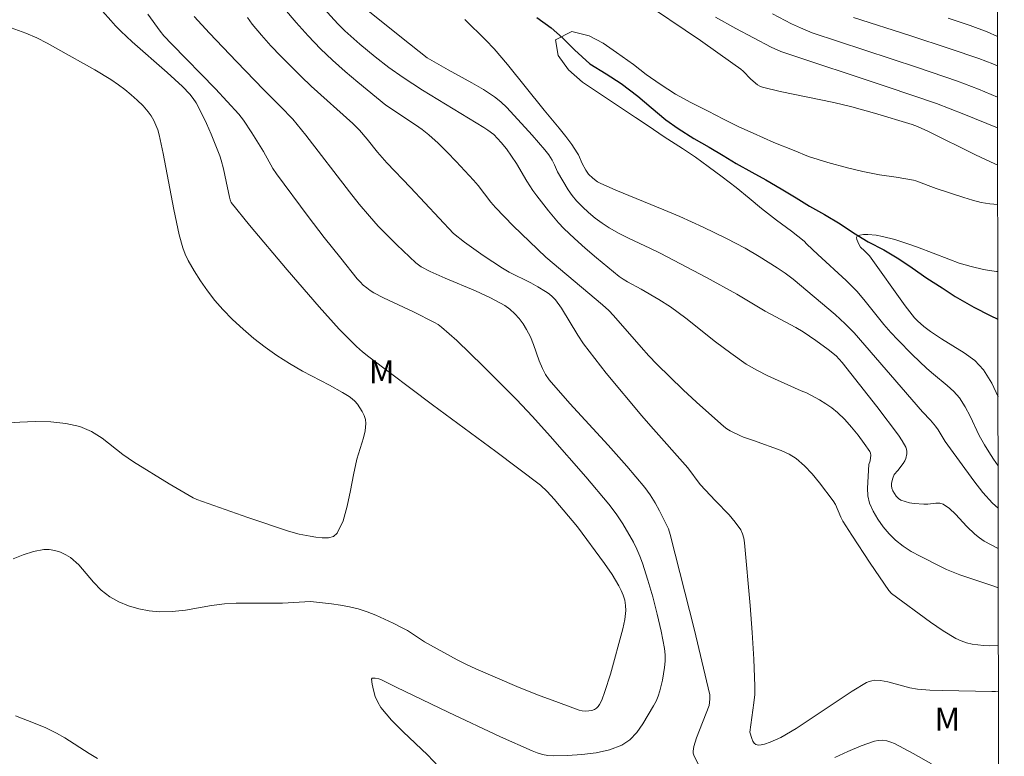
# Model space of a CAD drawing. Units: metres. Extents: x 282637 to 283152, y 1666582 to 1667147.
# Drawn here: x 283071 to 283135, y 1666830 to 1666878 of the extents above; entities that cross this region are included whole.
import ezdxf

# ---------------------------------------------------------------- set-up
doc = ezdxf.new("R2010")
doc.units = ezdxf.units.M
doc.header["$MEASUREMENT"] = 0
doc.layers.add('Articulacao', color=7, linetype='Continuous', lineweight=18)
doc.layers.add('Rio_Perene', color=5, linetype='Continuous', lineweight=25)
for name, color, linetype, lineweight, true_color in [('Curvas_Intermediarias', 7, 'Continuous', 9, 0x783c14), ('Curvas_Mestras', 7, 'Continuous', 20, 0x783c14), ('Topon_Vegetacao', 7, 'Continuous', 9, 0x00ff33)]:
    doc.layers.add(name, color=color, linetype=linetype, lineweight=lineweight, true_color=true_color)
doc.styles.add('Arial', font='arial.ttf', dxfattribs={"height": 1.5})

msp = doc.modelspace()

# ---------------------------------------------------------------- linework, layer by layer
at = {"layer": 'Articulacao', "flags": 128}
msp.add_lwpolyline([(282652.602, 1667141.452), (283134.474, 1667142.201), (283135.324, 1666587.931), (282653.475, 1666587.182), (282652.602, 1667141.452)], close=True, dxfattribs=at)
at = {"layer": 'Curvas_Intermediarias', "flags": 128}
for points, elevation in [([(283070.981, 1666842.851), (283071.646, 1666843.11), (283072.314, 1666843.318), (283072.981, 1666843.449), (283073.334, 1666843.456), (283073.699, 1666843.395), (283074.06, 1666843.28), (283074.402, 1666843.12), (283074.71, 1666842.928), (283075.244, 1666842.458), (283075.729, 1666841.909), (283076.203, 1666841.339), (283076.7, 1666840.808), (283077.255, 1666840.375), (283077.843, 1666840.063), (283078.477, 1666839.809), (283079.141, 1666839.614), (283079.816, 1666839.48), (283080.484, 1666839.408), (283081.321, 1666839.421), (283082.165, 1666839.528), (283083.863, 1666839.829), (283084.713, 1666839.93), (283085.464, 1666839.965), (283086.218, 1666839.974), (283088.48, 1666839.971), (283090.29, 1666840.076), (283090.476, 1666840.068), (283091.647, 1666839.922), (283092.232, 1666839.84), (283092.811, 1666839.735), (283093.379, 1666839.595), (283093.959, 1666839.405), (283094.532, 1666839.183), (283095.654, 1666838.673), (283096.205, 1666838.401), (283096.588, 1666838.19), (283097.696, 1666837.472), (283098.072, 1666837.246), (283099.82, 1666836.286), (283100.413, 1666835.988), (283101.016, 1666835.71), (283103.682, 1666834.574), (283105.026, 1666834.031), (283106.377, 1666833.515), (283107.731, 1666833.033), (283107.928, 1666832.984), (283108.137, 1666832.966), (283108.348, 1666832.975), (283108.548, 1666833.012), (283108.728, 1666833.074), (283108.85, 1666833.151), (283108.959, 1666833.262), (283109.053, 1666833.396), (283109.197, 1666833.686), (283109.399, 1666834.237), (283109.755, 1666835.365), (283110.565, 1666838.305), (283110.686, 1666838.906), (283110.752, 1666839.505), (283110.743, 1666839.831), (283110.687, 1666840.161), (283110.592, 1666840.487), (283110.464, 1666840.802), (283110.313, 1666841.098), (283109.861, 1666841.836), (283109.37, 1666842.555), (283107.622, 1666844.931), (283106.105, 1666846.729), (283105.654, 1666847.224), (283105.209, 1666847.642), (283102.324, 1666849.815), (283098.213, 1666852.857), (283094.066, 1666855.962), (283093.662, 1666856.291), (283093.272, 1666856.637), (283092.767, 1666857.127), (283092.148, 1666857.761), (283090.847, 1666859.206), (283088.772, 1666861.615), (283086.331, 1666864.501), (283085.141, 1666865.981), (283085.07, 1666866.145), (283085.021, 1666866.318), (283084.824, 1666867.347), (283084.641, 1666868.168), (283084.492, 1666868.727), (283084.396, 1666868.999), (283083.835, 1666870.407), (283083.536, 1666871.105), (283083.215, 1666871.789), (283082.866, 1666872.454), (283082.681, 1666872.739), (283082.467, 1666873.005), (283081.984, 1666873.5), (283080.993, 1666874.42), (283078.718, 1666876.417), (283077.979, 1666877.102), (283077.642, 1666877.445), (283077.319, 1666877.802), (283075.704, 1666879.638)], 86), ([(283134.894, 1666868.409), (283134.419, 1666868.616), (283133.455, 1666869.075), (283130.402, 1666870.591), (283129.68, 1666870.913), (283129.352, 1666871.035), (283126.909, 1666871.786), (283125.418, 1666872.197), (283124.262, 1666872.462), (283120.775, 1666873.179), (283119.633, 1666873.463), (283119.463, 1666873.531), (283119.306, 1666873.628), (283118.874, 1666873.993), (283118.365, 1666874.51), (283118.228, 1666874.628), (283117.711, 1666875.013), (283115.595, 1666876.493), (283111.55, 1666879.248)], 79), ([(283115.489, 1666829.434), (283115.171, 1666830.106), (283115.133, 1666830.236), (283115.127, 1666830.376), (283115.175, 1666830.662), (283115.352, 1666831.223), (283116.167, 1666833.336), (283116.217, 1666833.735), (283116.206, 1666834.025), (283115.701, 1666836.199), (283115.204, 1666838.23), (283113.643, 1666844.438), (283113.531, 1666844.803), (283112.937, 1666845.972), (283112.655, 1666846.493), (283112.347, 1666846.997), (283112.001, 1666847.472), (283110.825, 1666848.868), (283109.603, 1666850.23), (283107.119, 1666852.926), (283105.771, 1666854.462), (283105.536, 1666854.824), (283105.34, 1666855.207), (283105.131, 1666855.713), (283104.764, 1666856.754), (283104.561, 1666857.261), (283104.314, 1666857.741), (283104.087, 1666858.095), (283103.831, 1666858.44), (283103.547, 1666858.762), (283103.235, 1666859.05), (283102.894, 1666859.29), (283101.971, 1666859.792), (283101.006, 1666860.237), (283099.031, 1666861.066), (283098.059, 1666861.504), (283097.476, 1666861.804), (283097.295, 1666861.924), (283097.127, 1666862.059), (283095.885, 1666863.227), (283095.279, 1666863.832), (283094.689, 1666864.451), (283094.117, 1666865.084), (283093.457, 1666865.868), (283092.819, 1666866.672), (283089.983, 1666870.353), (283089.137, 1666871.382), (283088.334, 1666872.22), (283087.253, 1666873.292), (283085.484, 1666875.129), (283083.724, 1666876.975), (283082.728, 1666878.05)], 84), ([(283134.947, 1666834.208), (283134.743, 1666834.236), (283134.505, 1666834.249), (283131.316, 1666834.299), (283130.497, 1666834.333), (283129.681, 1666834.4), (283129.198, 1666834.482), (283127.769, 1666834.869), (283127.291, 1666834.958), (283126.919, 1666834.967), (283126.732, 1666834.941), (283126.552, 1666834.892), (283126.386, 1666834.816), (283125.458, 1666834.257), (283124.545, 1666833.66), (283122.729, 1666832.433), (283121.81, 1666831.841), (283120.817, 1666831.261), (283120.477, 1666831.091), (283120.13, 1666830.94), (283119.748, 1666830.812), (283119.549, 1666830.772), (283119.364, 1666830.765), (283119.206, 1666830.801), (283119.096, 1666830.888), (283119.007, 1666831.025), (283118.935, 1666831.191), (283118.81, 1666831.593), (283119.075, 1666833.499), (283119.128, 1666834.045), (283119.14, 1666834.591), (283119.068, 1666836.331), (283118.96, 1666838.072), (283118.826, 1666839.813), (283118.463, 1666843.897), (283118.416, 1666844.197), (283118.337, 1666844.482), (283118.212, 1666844.742), (283117.858, 1666845.24), (283117.454, 1666845.712), (283116.578, 1666846.621), (283115.592, 1666847.681), (283114.782, 1666848.758), (283112.384, 1666851.452), (283111.796, 1666852.134), (283109.488, 1666854.91), (283108.739, 1666855.851), (283108.011, 1666856.806), (283107.632, 1666857.365), (283106.591, 1666859.111), (283106.201, 1666859.652), (283106.006, 1666859.859), (283105.784, 1666860.041), (283105.543, 1666860.206), (283105.043, 1666860.505), (283104.589, 1666860.756), (283103.191, 1666861.448), (283102.742, 1666861.707), (283101.501, 1666862.533), (283100.293, 1666863.409), (283099.578, 1666863.957), (283096.789, 1666866.944), (283095.251, 1666868.554), (283094.644, 1666869.242), (283093.977, 1666870.099), (283093.474, 1666870.68), (283093.039, 1666871.108), (283090.337, 1666873.533), (283089.682, 1666874.16), (283088.365, 1666875.48), (283087.722, 1666876.156), (283087.101, 1666876.848), (283086.51, 1666877.562), (283086.2, 1666877.978)], 83), ([(283134.942, 1666837.23), (283134.392, 1666837.202), (283133.973, 1666837.221), (283133.236, 1666837.322), (283132.871, 1666837.404), (283132.519, 1666837.518), (283132.188, 1666837.672), (283131.352, 1666838.179), (283130.536, 1666838.733), (283128.006, 1666840.599), (283127.837, 1666840.787), (283126.618, 1666842.576), (283125.425, 1666844.383), (283124.848, 1666845.298), (283124.712, 1666845.557), (283124.377, 1666846.373), (283124.226, 1666846.62), (283123.333, 1666847.793), (283122.857, 1666848.361), (283122.352, 1666848.89), (283121.808, 1666849.361), (283121.35, 1666849.654), (283120.847, 1666849.886), (283119.045, 1666850.536), (283118.405, 1666850.742), (283118.199, 1666850.826), (283117.53, 1666851.161), (283117.321, 1666851.294), (283117.125, 1666851.445), (283115.35, 1666853.019), (283114.478, 1666853.829), (283112.773, 1666855.484), (283112.253, 1666856.025), (283111.75, 1666856.582), (283109.956, 1666858.649), (283109.645, 1666858.979), (283109.247, 1666859.332), (283105.557, 1666862.434), (283103.446, 1666864.472), (283102.301, 1666865.647), (283102.003, 1666865.993), (283101.168, 1666867.083), (283100.872, 1666867.43), (283099.743, 1666868.646), (283099.164, 1666869.242), (283098.572, 1666869.822), (283097.962, 1666870.38), (283097.545, 1666870.717), (283097.107, 1666871.028), (283095.179, 1666872.306), (283093.363, 1666873.795), (283092.53, 1666874.493), (283091.716, 1666875.211), (283090.933, 1666875.961), (283090.131, 1666876.797), (283089.352, 1666877.66), (283088.597, 1666878.546)], 82), ([(283134.936, 1666840.964), (283134.574, 1666841.099), (283132.445, 1666841.82), (283131.562, 1666842.168), (283131.274, 1666842.299), (283129.852, 1666843.022), (283129.289, 1666843.328), (283128.755, 1666843.666), (283128.268, 1666844.052), (283127.85, 1666844.467), (283127.458, 1666844.926), (283127.106, 1666845.42), (283126.808, 1666845.937), (283126.58, 1666846.467), (283126.47, 1666846.939), (283126.44, 1666847.439), (283126.521, 1666848.982), (283126.616, 1666849.219), (283126.655, 1666849.59), (283126.642, 1666849.707), (283126.597, 1666849.811), (283126.226, 1666850.346), (283125.83, 1666850.878), (283125.41, 1666851.397), (283124.967, 1666851.893), (283124.501, 1666852.356), (283124.134, 1666852.657), (283123.736, 1666852.922), (283123.319, 1666853.165), (283122.477, 1666853.635), (283122.149, 1666853.745), (283119.97, 1666854.735), (283119.26, 1666855.094), (283118.577, 1666855.496), (283117.567, 1666856.191), (283116.586, 1666856.935), (283114.65, 1666858.466), (283113.663, 1666859.202), (283112.91, 1666859.688), (283111.744, 1666860.364), (283110.868, 1666860.832), (283110.584, 1666860.999), (283110.315, 1666861.187), (283108.844, 1666862.383), (283108.124, 1666863.005), (283107.419, 1666863.641), (283106.732, 1666864.292), (283106.384, 1666864.654), (283105.742, 1666865.431), (283104.987, 1666866.406), (283104.722, 1666866.769), (283104.33, 1666867.371), (283103.653, 1666868.519), (283103.016, 1666869.468), (283102.676, 1666869.879), (283102.191, 1666870.387), (283101.801, 1666870.679), (283101.539, 1666870.851), (283097.56, 1666873.271), (283096.307, 1666874.086), (283095.382, 1666874.744), (283094.484, 1666875.437), (283093.481, 1666876.258), (283092.513, 1666877.119), (283092.054, 1666877.574), (283091.152, 1666878.563)], 81), ([(283120.269, 1666878.219), (283121.51, 1666877.571), (283122.086, 1666877.307), (283122.846, 1666876.993), (283129.683, 1666874.747), (283132.289, 1666873.859), (283133.639, 1666873.343), (283134.887, 1666872.821)], 81), ([(283125.536, 1666877.978), (283129.196, 1666876.819), (283131.818, 1666875.963), (283133.666, 1666875.331), (283134.576, 1666874.985), (283134.884, 1666874.845)], 82), ([(283131.679, 1666877.937), (283133.116, 1666877.459), (283134.21, 1666877.054), (283134.881, 1666876.766)], 83), ([(283070.857, 1666877.327), (283071.814, 1666876.97), (283072.518, 1666876.664), (283073.206, 1666876.316), (283073.883, 1666875.942), (283076.286, 1666874.587), (283077.325, 1666873.964), (283077.822, 1666873.622), (283078.241, 1666873.308), (283078.652, 1666872.976), (283079.047, 1666872.627), (283079.419, 1666872.258), (283079.76, 1666871.87), (283079.952, 1666871.604), (283080.116, 1666871.313), (283080.256, 1666871.006), (283080.371, 1666870.689), (283080.462, 1666870.369), (283080.736, 1666869.168), (283081.412, 1666865.52), (283081.767, 1666863.882), (283082.003, 1666863.028), (283082.156, 1666862.616), (283082.346, 1666862.225), (283082.734, 1666861.553), (283083.153, 1666860.89), (283083.601, 1666860.245), (283084.081, 1666859.626), (283084.592, 1666859.041), (283085.235, 1666858.385), (283085.914, 1666857.756), (283086.621, 1666857.156), (283087.352, 1666856.586), (283088.1, 1666856.047), (283088.923, 1666855.521), (283089.779, 1666855.041), (283091.521, 1666854.124), (283092.375, 1666853.639), (283092.793, 1666853.379), (283092.992, 1666853.235), (283093.174, 1666853.076), (283093.331, 1666852.899), (283093.644, 1666852.422), (283093.77, 1666852.16), (283093.856, 1666851.892), (283093.887, 1666851.625), (283093.844, 1666851.167), (283093.739, 1666850.705), (283093.307, 1666849.309), (283093.083, 1666848.312), (283092.887, 1666847.28), (283092.674, 1666846.266), (283092.399, 1666845.324), (283092.018, 1666844.507), (283091.787, 1666844.31), (283091.448, 1666844.224), (283091.048, 1666844.216), (283090.636, 1666844.257), (283090.259, 1666844.314), (283089.56, 1666844.458), (283088.866, 1666844.652), (283086.223, 1666845.534), (283082.92, 1666846.697), (283082.677, 1666846.814), (283081.889, 1666847.254), (283081.109, 1666847.711), (283078.798, 1666849.139), (283078.109, 1666849.624), (283076.764, 1666850.673), (283076.067, 1666851.119), (283075.327, 1666851.436), (283074.398, 1666851.643), (283073.424, 1666851.739), (283072.428, 1666851.755), (283071.431, 1666851.72), (283070.454, 1666851.663)], 87), ([(283100.312, 1666877.859), (283101.676, 1666876.522), (283102.21, 1666875.961), (283103.074, 1666874.942), (283105.454, 1666871.983), (283106.44, 1666870.811), (283106.873, 1666870.258), (283107.249, 1666869.741), (283107.602, 1666869.21), (283107.677, 1666869.075), (283107.931, 1666868.509), (283108.153, 1666868.077), (283108.238, 1666867.941), (283108.336, 1666867.818), (283108.611, 1666867.553), (283108.924, 1666867.327), (283109.093, 1666867.238), (283110.114, 1666866.785), (283113.227, 1666865.512), (283114.258, 1666865.071), (283115.782, 1666864.378), (283117.291, 1666863.651), (283118.504, 1666863.019), (283119.422, 1666862.481), (283120.589, 1666861.745), (283121.108, 1666861.384), (283121.609, 1666860.998), (283122.986, 1666859.865), (283124.339, 1666858.704), (283124.998, 1666858.106), (283125.571, 1666857.512), (283130.019, 1666852.397), (283130.536, 1666851.845), (283130.862, 1666851.463), (283131.029, 1666851.223), (283131.489, 1666850.473), (283131.655, 1666850.232), (283133.341, 1666847.908), (283133.934, 1666847.164), (283134.566, 1666846.461), (283134.928, 1666846.13)], 79), ([(283134.898, 1666865.851), (283134.385, 1666865.886), (283133.815, 1666865.987), (283133.249, 1666866.131), (283132.687, 1666866.303), (283130.9, 1666866.893), (283129.575, 1666867.39), (283129.427, 1666867.44), (283128.311, 1666867.633), (283127.222, 1666867.784), (283126.132, 1666867.995), (283125.136, 1666868.236), (283123.86, 1666868.568), (283122.614, 1666868.961), (283121.68, 1666869.355), (283120.372, 1666869.869), (283119.033, 1666870.474), (283118.099, 1666870.898), (283117.102, 1666871.383), (283116.105, 1666871.898), (283114.984, 1666872.473), (283113.987, 1666873.018), (283112.991, 1666873.655), (283112.087, 1666874.291), (283111.246, 1666874.928), (283110.155, 1666875.716), (283109.283, 1666876.322), (283108.38, 1666876.807), (283107.259, 1666877.078), (283106.202, 1666876.53), (283106.359, 1666875.528), (283107.045, 1666874.587), (283107.949, 1666873.799), (283108.977, 1666873.102), (283110.161, 1666872.314), (283111.376, 1666871.495), (283112.217, 1666870.95), (283113.245, 1666870.253), (283114.429, 1666869.495), (283115.27, 1666868.919), (283116.111, 1666868.313), (283117.015, 1666867.646), (283117.919, 1666866.949), (283118.76, 1666866.252), (283119.57, 1666865.585), (283120.536, 1666864.827), (283121.502, 1666864.129), (283122.343, 1666863.462), (283122.514, 1666863.282), (283123.226, 1666862.599), (283125.049, 1666860.918), (283125.408, 1666860.575), (283125.753, 1666860.218), (283126.205, 1666859.694), (283127.499, 1666858.063), (283127.951, 1666857.538), (283128.403, 1666857.055), (283129.34, 1666856.12), (283130.298, 1666855.206), (283130.729, 1666854.828), (283131.625, 1666854.101), (283132.045, 1666853.716), (283132.416, 1666853.293), (283132.788, 1666852.724), (283133.106, 1666852.114), (283133.701, 1666850.858), (283134.036, 1666850.255), (283134.324, 1666849.788), (283134.62, 1666849.32), (283134.924, 1666848.885)], 78), ([(283134.905, 1666861.494), (283134.817, 1666861.5), (283134.372, 1666861.557), (283133.974, 1666861.633), (283133.183, 1666861.821), (283132.404, 1666862.052), (283131.718, 1666862.291), (283129.679, 1666863.073), (283128.994, 1666863.316), (283128.208, 1666863.57), (283127.412, 1666863.78), (283127.011, 1666863.853), (283126.466, 1666863.902), (283126.19, 1666863.898), (283125.949, 1666863.865), (283125.77, 1666863.794), (283125.732, 1666863.714), (283125.752, 1666863.587), (283125.881, 1666863.282), (283125.996, 1666863.079), (283126.256, 1666862.843), (283126.571, 1666862.509), (283128.89, 1666859.275), (283129.498, 1666858.492), (283129.68, 1666858.29), (283130.096, 1666857.932), (283130.536, 1666857.602), (283131.247, 1666857.122), (283132.729, 1666856.22), (283133.404, 1666855.716), (283133.97, 1666855.123), (283134.517, 1666854.251), (283134.917, 1666853.37)], 77), ([(283076.455, 1666829.897), (283075.914, 1666830.205), (283074.34, 1666831.225), (283073.802, 1666831.539), (283073.057, 1666831.894), (283071.91, 1666832.364), (283071.136, 1666832.661)], 86), ([(283130.595, 1666829.542), (283129.402, 1666830.219), (283128.197, 1666830.855), (283127.951, 1666830.958), (283127.688, 1666831.032), (283127.416, 1666831.07), (283127.147, 1666831.067), (283126.891, 1666831.017), (283126.026, 1666830.713), (283125.168, 1666830.351), (283124.315, 1666829.953)], 84)]:
    msp.add_lwpolyline(points, dxfattribs=dict(at, elevation=elevation))
at = {"layer": 'Curvas_Mestras', "flags": 128}
for points, elevation in [([(283079.74, 1666878.208), (283080.542, 1666877.095), (283080.773, 1666876.806), (283081.279, 1666876.262), (283084.128, 1666873.349), (283084.891, 1666872.545), (283085.627, 1666871.719), (283085.936, 1666871.329), (283086.489, 1666870.495), (283087.23, 1666869.281), (283087.854, 1666868.181), (283088.089, 1666867.833), (283090.141, 1666865.08), (283091.187, 1666863.717), (283092.248, 1666862.367), (283093.324, 1666861.034), (283093.512, 1666860.821), (283093.717, 1666860.622), (283093.937, 1666860.437), (283094.168, 1666860.269), (283094.408, 1666860.119), (283095.033, 1666859.784), (283096.972, 1666858.881), (283098.346, 1666858.195), (283098.579, 1666858.052), (283098.797, 1666857.892), (283099.296, 1666857.463), (283099.781, 1666857.014), (283101.49, 1666855.346), (283103.656, 1666853.185), (283104.696, 1666852.09), (283105.851, 1666850.818), (283108.157, 1666848.178), (283109.658, 1666846.389), (283110.131, 1666845.775), (283110.565, 1666845.132), (283111.249, 1666843.931), (283111.474, 1666843.485), (283111.676, 1666843.031), (283111.846, 1666842.566), (283112.188, 1666841.476), (283112.508, 1666840.373), (283112.8, 1666839.263), (283113.056, 1666838.147), (283113.269, 1666837.031), (283113.31, 1666836.624), (283113.305, 1666836.211), (283113.266, 1666835.796), (283113.13, 1666834.977), (283112.971, 1666834.281), (283112.862, 1666833.938), (283112.727, 1666833.609), (283112.561, 1666833.299), (283111.856, 1666832.143), (283111.461, 1666831.587), (283111.017, 1666831.111), (283110.508, 1666830.76), (283109.704, 1666830.451), (283108.822, 1666830.258), (283107.897, 1666830.148), (283106.963, 1666830.092), (283106.055, 1666830.058), (283105.704, 1666830.075), (283105.354, 1666830.146), (283105.007, 1666830.255), (283104.667, 1666830.387), (283102.626, 1666831.297), (283099.235, 1666832.9), (283095.85, 1666834.521), (283094.899, 1666834.992), (283094.719, 1666835.055), (283094.489, 1666835.104), (283094.371, 1666835.112), (283094.283, 1666835.095), (283094.252, 1666835.043), (283094.293, 1666834.708), (283094.371, 1666834.323), (283094.49, 1666833.922), (283094.651, 1666833.536), (283094.859, 1666833.198), (283095.547, 1666832.388), (283096.301, 1666831.62), (283097.874, 1666830.118), (283098.625, 1666829.34)], 85), ([(283134.932, 1666843.517), (283134.019, 1666843.995), (283133.708, 1666844.203), (283133.421, 1666844.45), (283132.9, 1666844.955), (283132.159, 1666845.754), (283131.774, 1666846.113), (283131.361, 1666846.404), (283131.139, 1666846.474), (283130.89, 1666846.473), (283130.36, 1666846.397), (283130.102, 1666846.393), (283129.483, 1666846.449), (283129.175, 1666846.492), (283128.881, 1666846.561), (283128.612, 1666846.667), (283128.456, 1666846.773), (283128.315, 1666846.917), (283128.194, 1666847.086), (283128.097, 1666847.266), (283128.029, 1666847.444), (283128.004, 1666847.596), (283128.011, 1666847.759), (283128.086, 1666848.091), (283128.175, 1666848.322), (283128.415, 1666848.587), (283128.761, 1666849.043), (283128.859, 1666849.201), (283128.932, 1666849.366), (283128.992, 1666849.661), (283128.995, 1666849.816), (283128.973, 1666849.966), (283128.924, 1666850.103), (283128.703, 1666850.499), (283128.449, 1666850.886), (283127.054, 1666852.735), (283125.931, 1666854.169), (283124.792, 1666855.59), (283124.604, 1666855.817), (283124.401, 1666856.029), (283123.897, 1666856.43), (283123.094, 1666857.024), (283122.265, 1666857.58), (283121.784, 1666857.867), (283119.811, 1666858.937), (283117.97, 1666860.04), (283115.983, 1666861.113), (283112.983, 1666862.684), (283112.319, 1666863.011), (283110.975, 1666863.636), (283110.316, 1666863.967), (283109.679, 1666864.334), (283109.22, 1666864.639), (283108.773, 1666864.969), (283108.343, 1666865.323), (283107.934, 1666865.697), (283107.55, 1666866.09), (283107.266, 1666866.434), (283107.012, 1666866.804), (283106.323, 1666867.975), (283106.131, 1666868.429), (283105.972, 1666868.718), (283105.751, 1666869.07), (283105.505, 1666869.404), (283104.686, 1666870.356), (283103.033, 1666872.142), (283102.651, 1666872.507), (283102.241, 1666872.836), (283101.52, 1666873.316), (283100.77, 1666873.758), (283099.234, 1666874.595), (283097.866, 1666875.38), (283096.188, 1666876.684), (283093.913, 1666878.524)], 80), ([(283116.571, 1666878.014), (283117.89, 1666877.283), (283120.181, 1666876.063), (283120.815, 1666875.784), (283127.726, 1666873.486), (283130.927, 1666872.404), (283132.693, 1666871.724), (283134.89, 1666870.837)], 80)]:
    msp.add_lwpolyline(points, dxfattribs=dict(at, elevation=elevation))
at = {"layer": 'Rio_Perene', "flags": 128}
msp.add_lwpolyline([(283104.971, 1666877.992), (283105.905, 1666877.328), (283106.652, 1666876.664), (283107.43, 1666875.879), (283108.427, 1666874.973), (283109.485, 1666874.339), (283110.449, 1666873.706), (283111.539, 1666872.891), (283112.41, 1666872.136), (283113.344, 1666871.351), (283114.154, 1666870.777), (283115.181, 1666870.144), (283116.176, 1666869.571), (283117.079, 1666869.028), (283117.919, 1666868.515), (283118.946, 1666867.942), (283119.848, 1666867.46), (283120.844, 1666866.857), (283121.809, 1666866.283), (283122.68, 1666865.74), (283123.645, 1666865.198), (283124.672, 1666864.594), (283125.543, 1666864.021), (283126.477, 1666863.418), (283127.503, 1666862.905), (283128.468, 1666862.332), (283129.34, 1666861.729), (283130.304, 1666861.065), (283131.3, 1666860.431), (283132.141, 1666859.888), (283133.354, 1666859.194), (283134.412, 1666858.652), (283134.909, 1666858.403)], dxfattribs=at)

# ---------------------------------------------------------------- texts
at = {"layer": 'Topon_Vegetacao', "style": 'Arial'}
for p in [(283094.084, 1666854.238), (283130.792, 1666831.694)]:
    msp.add_text('M', height=1.5, dxfattribs=at).set_placement(p)

doc.saveas('drawing.dxf')
